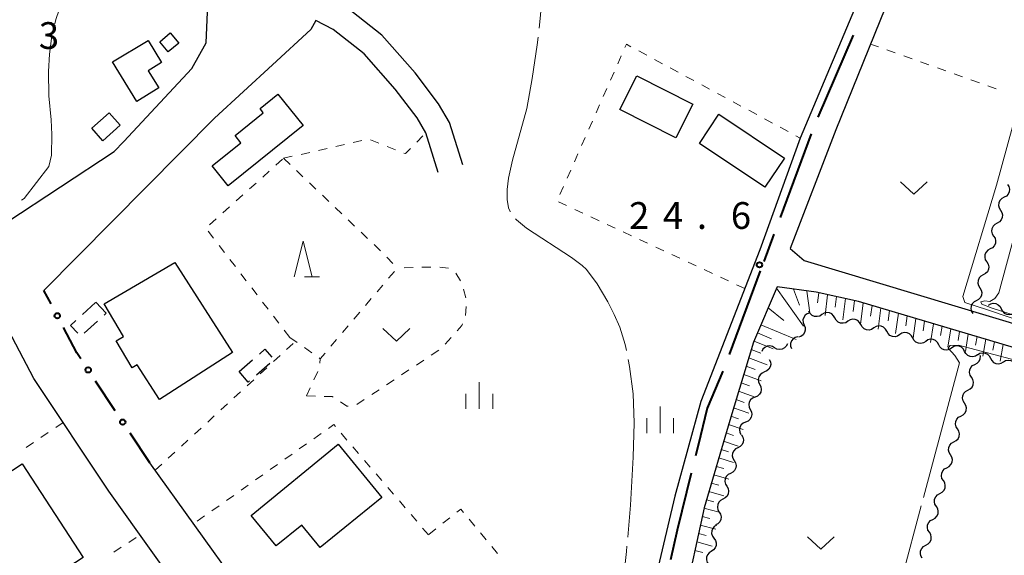
# Model space of a CAD drawing. Units: metres. Extents: x -78000 to -76000, y 37500 to 39000.
# Drawn here: x -76709 to -76571, y 38182 to 38257 of the extents above; entities that cross this region are included whole.
import ezdxf

# ---------------------------------------------------------------- set-up
doc = ezdxf.new("R2010")
doc.units = ezdxf.units.M
for name, color, linetype, lineweight in [('110600_大字・町・丁目界', 7, 'Continuous', 40), ('210100_道路縁(街区線)', 7, 'Continuous', 30), ('300100_普通建物', 7, 'Continuous', 30), ('300300_普通無壁舎', 7, 'Continuous', 30), ('510200_細流', 7, 'Continuous', 30), ('610111_人工斜面(上)', 7, 'Continuous', 30), ('610199_人工斜面(ヒゲ)', 7, 'Continuous', 30), ('613000_さく(未分類)', 7, 'Continuous', 30), ('630100_植生界', 7, 'Continuous', 30), ('631300_畑', 7, 'Continuous', 13), ('633200_針葉樹林', 7, 'Continuous', 13), ('633400_荒地', 7, 'Continuous', 13), ('710200_等高線(主曲線)', 7, 'Continuous', 13), ('710300_等高線(補助曲線)', 7, 'Continuous', 13), ('731200_図化機測定による標高点', 7, 'Continuous', 40)]:
    doc.layers.add(name, color=color, linetype=linetype, lineweight=lineweight)
doc.styles.add('Style-WORKING', font='MS Gothic.ttf')

msp = doc.modelspace()

# ---------------------------------------------------------------- linework, layer by layer
at = {"layer": '110600_大字・町・丁目界', "linetype": 'Continuous', "lineweight": 40}
for p, q in [((-76591.9, 38255.175), (-76596.816, 38243.682)), ((-76597.739, 38241.36), (-76602.095, 38229.643)), ((-76602.966, 38227.3), (-76604.39, 38223.47)), ((-76604.88, 38222.14), (-76609.238, 38210.424))]:
    msp.add_line(p, q, dxfattribs=at)
at = {"layer": '110600_大字・町・丁目界', "linetype": 'Continuous', "lineweight": 40, "flags": 128}
for points in [[(-76610.123, 38208.086), (-76612.34, 38202.91), (-76613.59, 38197.7), (-76613.954, 38196.234)], [(-76614.556, 38193.807), (-76616.54, 38185.81), (-76617.474, 38181.653)]]:
    msp.add_lwpolyline(points, dxfattribs=at)
at = {"layer": '210100_道路縁(街区線)', "linetype": 'Continuous', "lineweight": 30, "flags": 128}
for points in [[(-76561.53, 38322.09), (-76571.16, 38299.68), (-76577.96, 38282.75), (-76585.06, 38264.78), (-76594.3, 38241.91), (-76600.71, 38225.3), (-76598.72, 38223.6), (-76567.57, 38214.2)], [(-76576.89, 38296.08), (-76590.19, 38262.41), (-76599.3, 38240.76), (-76604.96, 38225.12), (-76613.2, 38203.84), (-76616.87, 38190.59), (-76620.39, 38175.56), (-76623.84, 38158.38), (-76626.54, 38145.33), (-76633.38, 38123.83), (-76636.44, 38121.04), (-76671.46, 38168.91), (-76690.35, 38195.24)], [(-76710.37, 38228.99), (-76695.32, 38238.85), (-76693.99, 38240.28), (-76684.47, 38250.5), (-76682.45, 38254.08), (-76682, 38264.83), (-76681.97, 38265.56), (-76682.59, 38268.68), (-76684.03, 38271.17), (-76693.77, 38281.16), (-76696.35, 38285.79), (-76697.29, 38289.08), (-76697.56, 38293.69), (-76697.58, 38293.79), (-76697.61, 38293.84), (-76697.68, 38293.89), (-76697.83, 38293.91), (-76697.93, 38293.88), (-76697.97, 38293.84), (-76723.59, 38254.51)], [(-76646.52, 38237), (-76648.41, 38242.95), (-76649.92, 38245.57), (-76653.22, 38249.9), (-76657.86, 38255.17), (-76662.74, 38259.02), (-76666.92, 38263.26)], [(-76667.12, 38257.2), (-76667.79, 38255.98), (-76673.17, 38251.03), (-76681.29, 38243.54), (-76705.18, 38219.41)], [(-76649.96, 38235.91), (-76651.73, 38241.48), (-76652.94, 38243.57), (-76656.01, 38247.61), (-76660.35, 38252.54), (-76664.7, 38255.96), (-76667.12, 38257.2)], [(-76337.39, 38118.29), (-76336.52, 38123.18), (-76334.62, 38130.71), (-76331.16, 38143.24), (-76331.25, 38144.76), (-76331.84, 38145.75), (-76333.4, 38146.48), (-76354.38, 38151.64), (-76372.51, 38157.1), (-76422.5, 38170.37), (-76480, 38185.91), (-76521.81, 38197.25), (-76591.12, 38217.87), (-76597.04, 38219.15), (-76602.54, 38219.9), (-76605.83, 38212.16), (-76609.17, 38201.2), (-76612.76, 38188.95), (-76615.57, 38175.87), (-76620.17, 38153.64), (-76624.86, 38135.49), (-76628.53, 38122.5), (-76631.04, 38114.99)], [(-76642.18, 38117.06), (-76677.15, 38164.73), (-76696.1, 38191.28), (-76706.57, 38207.08), (-76712.69, 38218.66)]]:
    msp.add_lwpolyline(points, dxfattribs=at)
at = {"layer": '300100_普通建物', "linetype": 'Continuous', "lineweight": 30, "flags": 128}
for points in [[(-76690.6, 38254.43), (-76688.71, 38251.33), (-76690.58, 38250.19), (-76689.1, 38247.77), (-76692.19, 38245.89), (-76695.56, 38251.41)], [(-76672.42, 38246.9), (-76668.89, 38242.52), (-76679.37, 38234.08), (-76681.62, 38236.87), (-76677.6, 38240.1), (-76678.42, 38241.12), (-76674.46, 38244.31), (-76674.92, 38244.88)], [(-76686.86, 38223.31), (-76678.76, 38210.73), (-76689, 38204.14), (-76692.14, 38209.01), (-76692.82, 38208.57), (-76695.08, 38212.35), (-76694.04, 38212.95), (-76696.72, 38217.54)], [(-76666.5, 38183.38), (-76669.09, 38186.54), (-76672.65, 38183.63), (-76676.15, 38187.9), (-76663.96, 38197.86), (-76657.89, 38190.42)]]:
    msp.add_lwpolyline(points, close=True, dxfattribs=at)
at = {"layer": '300100_普通建物', "linetype": 'Continuous', "lineweight": 30}
for points in [[(-76687.48, 38255.48), (-76686.29, 38254.06), (-76687.77, 38252.83), (-76688.95, 38254.25)], [(-76622.19, 38249.47), (-76614.35, 38245.52), (-76616.73, 38240.8), (-76624.57, 38244.74)], [(-76698.48, 38242.14), (-76696.05, 38244.3), (-76694.49, 38242.54), (-76696.92, 38240.38)], [(-76610.67, 38244.08), (-76601.51, 38237.96), (-76604.25, 38233.86), (-76613.41, 38239.98)], [(-76708.23, 38195.13), (-76699.66, 38181.98), (-76708.9, 38175.96), (-76717.47, 38189.11)]]:
    msp.add_3dface(points, dxfattribs=at)
at = {"layer": '300300_普通無壁舎', "linetype": 'Continuous', "lineweight": 30}
for p, q in [((-76699.793, 38216.028), (-76697.949, 38217.716)), ((-76697.685, 38215.107), (-76699.529, 38213.419)), ((-76677.85, 38208.04), (-76675.961, 38209.678)), ((-76673.539, 38209.19), (-76675.43, 38207.555))]:
    msp.add_line(p, q, dxfattribs=at)
at = {"layer": '300300_普通無壁舎', "linetype": 'Continuous', "lineweight": 30, "flags": 128}
for points in [[(-76697.89, 38217.77), (-76696.47, 38216.22), (-76696.763, 38215.951)], [(-76700.415, 38213.401), (-76701.44, 38214.52), (-76700.715, 38215.184)], [(-76675.017, 38210.497), (-76674.24, 38211.17), (-76673.277, 38210.057)], [(-76676.376, 38206.737), (-76676.57, 38206.57), (-76677.85, 38208.04)]]:
    msp.add_lwpolyline(points, dxfattribs=at)
at = {"layer": '510200_細流', "linetype": 'Continuous', "lineweight": 30, "flags": 128}
for points in [[(-76570.274, 38234.272), (-76570.08, 38233.96), (-76569.997, 38233.602), (-76570.033, 38233.236), (-76570.185, 38232.902), (-76570.435, 38232.634), (-76570.759, 38232.46)], [(-76570.759, 38232.46), (-76571.082, 38232.287), (-76571.332, 38232.019), (-76571.484, 38231.685), (-76571.52, 38231.318), (-76571.437, 38230.961), (-76571.244, 38230.649)], [(-76571.244, 38230.649), (-76571.05, 38230.337), (-76570.967, 38229.98), (-76571.003, 38229.614), (-76571.155, 38229.28), (-76571.405, 38229.011), (-76571.729, 38228.838)], [(-76571.729, 38228.838), (-76572.052, 38228.665), (-76572.302, 38228.396), (-76572.454, 38228.062), (-76572.49, 38227.696), (-76572.407, 38227.339), (-76572.213, 38227.027)], [(-76572.213, 38227.027), (-76572.02, 38226.715), (-76571.937, 38226.358), (-76571.973, 38225.991), (-76572.125, 38225.657), (-76572.375, 38225.389), (-76572.698, 38225.216)], [(-76572.698, 38225.216), (-76573.022, 38225.042), (-76573.272, 38224.774), (-76573.424, 38224.44), (-76573.46, 38224.074), (-76573.377, 38223.716), (-76573.183, 38223.404)], [(-76573.183, 38223.404), (-76572.989, 38223.093), (-76572.907, 38222.735), (-76572.943, 38222.369), (-76573.095, 38222.035), (-76573.345, 38221.766), (-76573.668, 38221.593)], [(-76573.668, 38221.593), (-76573.992, 38221.42), (-76574.242, 38221.152), (-76574.394, 38220.817), (-76574.43, 38220.451), (-76574.347, 38220.094), (-76574.153, 38219.782)], [(-76574.153, 38219.782), (-76573.959, 38219.47), (-76573.877, 38219.113), (-76573.913, 38218.747), (-76574.065, 38218.412), (-76574.315, 38218.144), (-76574.638, 38217.971)], [(-76574.638, 38217.971), (-76574.962, 38217.798), (-76575.212, 38217.529), (-76575.364, 38217.195), (-76575.4, 38216.829), (-76575.317, 38216.471), (-76575.123, 38216.16)], [(-76572.946, 38217.369), (-76572.628, 38217.553), (-76572.268, 38217.623), (-76571.903, 38217.575), (-76571.574, 38217.412), (-76571.314, 38217.153), (-76571.152, 38216.824)], [(-76597.96, 38216.266), (-76598.309, 38216.151), (-76598.601, 38215.929), (-76598.807, 38215.625), (-76598.905, 38215.271), (-76598.884, 38214.905), (-76598.746, 38214.564)], [(-76596.249, 38216.02), (-76596.559, 38215.823), (-76596.916, 38215.737), (-76597.282, 38215.77), (-76597.618, 38215.918), (-76597.889, 38216.166), (-76598.065, 38216.488)], [(-76594.434, 38215.553), (-76594.61, 38215.875), (-76594.881, 38216.122), (-76595.216, 38216.27), (-76595.583, 38216.303), (-76595.939, 38216.217), (-76596.249, 38216.02)], [(-76571.152, 38216.824), (-76570.99, 38216.495), (-76570.73, 38216.236), (-76570.401, 38216.073), (-76570.036, 38216.025), (-76569.676, 38216.095), (-76569.358, 38216.279)], [(-76592.618, 38215.085), (-76592.928, 38214.888), (-76593.284, 38214.802), (-76593.651, 38214.835), (-76593.986, 38214.983), (-76594.257, 38215.231), (-76594.434, 38215.553)], [(-76590.802, 38214.618), (-76590.978, 38214.94), (-76591.249, 38215.187), (-76591.585, 38215.335), (-76591.951, 38215.368), (-76592.308, 38215.282), (-76592.618, 38215.085)], [(-76588.986, 38214.15), (-76589.296, 38213.953), (-76589.653, 38213.867), (-76590.019, 38213.9), (-76590.355, 38214.048), (-76590.626, 38214.295), (-76590.802, 38214.618)], [(-76598.746, 38214.564), (-76598.608, 38214.224), (-76598.588, 38213.858), (-76598.686, 38213.503), (-76598.892, 38213.2), (-76599.184, 38212.978), (-76599.533, 38212.862)], [(-76587.17, 38213.683), (-76587.347, 38214.005), (-76587.618, 38214.252), (-76587.953, 38214.4), (-76588.32, 38214.433), (-76588.676, 38214.347), (-76588.986, 38214.15)], [(-76585.355, 38213.215), (-76585.665, 38213.018), (-76586.021, 38212.932), (-76586.388, 38212.965), (-76586.723, 38213.113), (-76586.994, 38213.36), (-76587.17, 38213.683)], [(-76583.539, 38212.748), (-76583.715, 38213.07), (-76583.986, 38213.317), (-76584.322, 38213.465), (-76584.688, 38213.498), (-76585.045, 38213.412), (-76585.355, 38213.215)], [(-76601.08, 38211.936), (-76601.242, 38211.607), (-76601.501, 38211.347), (-76601.831, 38211.184), (-76602.195, 38211.135), (-76602.555, 38211.205), (-76602.873, 38211.388)], [(-76599.638, 38212.915), (-76599.994, 38212.823), (-76600.3, 38212.621), (-76600.526, 38212.332), (-76600.647, 38211.985), (-76600.651, 38211.618), (-76600.536, 38211.269)], [(-76581.723, 38212.28), (-76582.033, 38212.083), (-76582.39, 38211.997), (-76582.756, 38212.03), (-76583.092, 38212.178), (-76583.363, 38212.425), (-76583.539, 38212.748)], [(-76579.907, 38211.813), (-76580.084, 38212.135), (-76580.354, 38212.382), (-76580.69, 38212.53), (-76581.057, 38212.563), (-76581.413, 38212.477), (-76581.723, 38212.28)], [(-76602.873, 38211.388), (-76603.192, 38211.571), (-76603.552, 38211.64), (-76603.916, 38211.592), (-76604.245, 38211.428), (-76604.505, 38211.169), (-76604.666, 38210.839)], [(-76578.092, 38211.345), (-76578.401, 38211.148), (-76578.758, 38211.062), (-76579.125, 38211.095), (-76579.46, 38211.243), (-76579.731, 38211.49), (-76579.907, 38211.813)], [(-76576.276, 38210.878), (-76576.452, 38211.2), (-76576.723, 38211.447), (-76577.059, 38211.595), (-76577.425, 38211.628), (-76577.782, 38211.542), (-76578.092, 38211.345)], [(-76574.46, 38210.41), (-76574.77, 38210.213), (-76575.127, 38210.127), (-76575.493, 38210.16), (-76575.829, 38210.308), (-76576.1, 38210.555), (-76576.276, 38210.878)], [(-76574.46, 38210.41), (-76574.146, 38210.6), (-76573.787, 38210.677), (-76573.421, 38210.636), (-76573.089, 38210.48), (-76572.824, 38210.226), (-76572.656, 38209.9)], [(-76603.634, 38209.739), (-76603.471, 38209.41), (-76603.425, 38209.046), (-76603.497, 38208.685), (-76603.681, 38208.367), (-76603.956, 38208.125), (-76604.295, 38207.985)], [(-76574.828, 38209.054), (-76574.504, 38209.226), (-76574.253, 38209.494), (-76574.1, 38209.828), (-76574.063, 38210.194), (-76574.089, 38210.309)], [(-76572.656, 38209.9), (-76572.487, 38209.574), (-76572.222, 38209.321), (-76571.89, 38209.164), (-76571.524, 38209.124), (-76571.166, 38209.201), (-76570.851, 38209.391)], [(-76570.851, 38209.391), (-76570.537, 38209.58), (-76570.178, 38209.658), (-76569.813, 38209.617), (-76569.481, 38209.461), (-76569.215, 38209.207), (-76569.047, 38208.881)], [(-76604.295, 38207.985), (-76604.635, 38207.844), (-76604.91, 38207.602), (-76605.094, 38207.284), (-76605.166, 38206.923), (-76605.119, 38206.56), (-76604.957, 38206.23)], [(-76575.319, 38207.245), (-76575.512, 38207.557), (-76575.593, 38207.915), (-76575.556, 38208.281), (-76575.403, 38208.615), (-76575.153, 38208.882), (-76574.828, 38209.054)], [(-76575.811, 38205.436), (-76575.486, 38205.607), (-76575.236, 38205.875), (-76575.083, 38206.209), (-76575.046, 38206.575), (-76575.127, 38206.933), (-76575.319, 38207.245)], [(-76604.957, 38206.23), (-76604.795, 38205.901), (-76604.748, 38205.537), (-76604.82, 38205.176), (-76605.004, 38204.858), (-76605.279, 38204.616), (-76605.618, 38204.476)], [(-76576.302, 38203.626), (-76576.495, 38203.938), (-76576.576, 38204.296), (-76576.539, 38204.662), (-76576.386, 38204.996), (-76576.135, 38205.264), (-76575.811, 38205.436)], [(-76605.618, 38204.476), (-76605.958, 38204.335), (-76606.233, 38204.093), (-76606.417, 38203.775), (-76606.489, 38203.415), (-76606.442, 38203.051), (-76606.28, 38202.721)], [(-76576.794, 38201.817), (-76576.469, 38201.989), (-76576.218, 38202.256), (-76576.066, 38202.59), (-76576.028, 38202.956), (-76576.109, 38203.314), (-76576.302, 38203.626)], [(-76606.28, 38202.721), (-76606.118, 38202.392), (-76606.071, 38202.028), (-76606.143, 38201.667), (-76606.327, 38201.35), (-76606.602, 38201.107), (-76606.941, 38200.967)], [(-76606.941, 38200.967), (-76607.281, 38200.827), (-76607.556, 38200.584), (-76607.74, 38200.266), (-76607.812, 38199.906), (-76607.765, 38199.542), (-76607.603, 38199.212)], [(-76577.285, 38200.007), (-76577.478, 38200.32), (-76577.559, 38200.677), (-76577.522, 38201.043), (-76577.369, 38201.377), (-76577.118, 38201.645), (-76576.794, 38201.817)], [(-76577.776, 38198.198), (-76577.452, 38198.37), (-76577.201, 38198.637), (-76577.048, 38198.971), (-76577.011, 38199.337), (-76577.092, 38199.695), (-76577.285, 38200.007)], [(-76607.504, 38199.179), (-76607.316, 38198.864), (-76607.241, 38198.505), (-76607.284, 38198.14), (-76607.442, 38197.808), (-76607.697, 38197.545), (-76608.024, 38197.378)], [(-76578.268, 38196.388), (-76578.461, 38196.701), (-76578.542, 38197.058), (-76578.504, 38197.424), (-76578.352, 38197.758), (-76578.101, 38198.026), (-76577.776, 38198.198)], [(-76608.024, 38197.378), (-76608.351, 38197.211), (-76608.606, 38196.948), (-76608.764, 38196.616), (-76608.807, 38196.251), (-76608.732, 38195.892), (-76608.544, 38195.577)], [(-76608.544, 38195.577), (-76608.356, 38195.261), (-76608.28, 38194.902), (-76608.323, 38194.537), (-76608.482, 38194.206), (-76608.737, 38193.942), (-76609.064, 38193.775)], [(-76578.759, 38194.579), (-76578.435, 38194.751), (-76578.184, 38195.018), (-76578.031, 38195.352), (-76577.994, 38195.718), (-76578.075, 38196.076), (-76578.268, 38196.388)], [(-76579.25, 38192.769), (-76579.443, 38193.082), (-76579.524, 38193.439), (-76579.487, 38193.805), (-76579.334, 38194.139), (-76579.083, 38194.407), (-76578.759, 38194.579)], [(-76609.064, 38193.775), (-76609.391, 38193.608), (-76609.646, 38193.345), (-76609.804, 38193.014), (-76609.847, 38192.648), (-76609.772, 38192.289), (-76609.584, 38191.974)], [(-76579.742, 38190.96), (-76579.417, 38191.132), (-76579.167, 38191.399), (-76579.014, 38191.733), (-76578.977, 38192.099), (-76579.058, 38192.457), (-76579.25, 38192.769)], [(-76609.584, 38191.974), (-76609.396, 38191.658), (-76609.32, 38191.299), (-76609.363, 38190.934), (-76609.521, 38190.603), (-76609.777, 38190.339), (-76610.104, 38190.172)], [(-76610.104, 38190.172), (-76610.431, 38190.005), (-76610.686, 38189.742), (-76610.844, 38189.411), (-76610.887, 38189.045), (-76610.811, 38188.686), (-76610.624, 38188.371)], [(-76580.233, 38189.15), (-76580.426, 38189.463), (-76580.507, 38189.82), (-76580.47, 38190.187), (-76580.317, 38190.52), (-76580.066, 38190.788), (-76579.742, 38190.96)], [(-76580.725, 38187.341), (-76580.4, 38187.513), (-76580.149, 38187.78), (-76579.996, 38188.114), (-76579.959, 38188.48), (-76580.04, 38188.838), (-76580.233, 38189.15)], [(-76610.624, 38188.371), (-76610.436, 38188.055), (-76610.36, 38187.696), (-76610.403, 38187.331), (-76610.561, 38187), (-76610.816, 38186.736), (-76611.144, 38186.569)], [(-76581.216, 38185.531), (-76581.409, 38185.844), (-76581.49, 38186.202), (-76581.453, 38186.568), (-76581.3, 38186.901), (-76581.049, 38187.169), (-76580.725, 38187.341)], [(-76611.005, 38186.535), (-76611.317, 38186.342), (-76611.549, 38186.058), (-76611.679, 38185.715), (-76611.691, 38185.347), (-76611.586, 38184.996), (-76611.373, 38184.697)], [(-76611.373, 38184.697), (-76611.159, 38184.398), (-76611.054, 38184.047), (-76611.066, 38183.679), (-76611.196, 38183.336), (-76611.428, 38183.052), (-76611.74, 38182.858)], [(-76581.707, 38183.722), (-76581.383, 38183.894), (-76581.132, 38184.161), (-76580.979, 38184.495), (-76580.942, 38184.861), (-76581.023, 38185.219), (-76581.216, 38185.531)], [(-76582.199, 38181.912), (-76582.392, 38182.225), (-76582.473, 38182.583), (-76582.435, 38182.949), (-76582.283, 38183.282), (-76582.032, 38183.55), (-76581.707, 38183.722)], [(-76611.74, 38182.858), (-76612.052, 38182.665), (-76612.285, 38182.381), (-76612.414, 38182.038), (-76612.427, 38181.67), (-76612.322, 38181.318), (-76612.108, 38181.02)]]:
    msp.add_lwpolyline(points, dxfattribs=at)
at = {"layer": '610111_人工斜面(上)', "linetype": 'Continuous', "lineweight": 13, "flags": 128}
msp.add_lwpolyline([(-76572.95, 38083.46), (-76607.05, 38076.17), (-76608.91, 38080.79), (-76614.36, 38090.72), (-76622.45, 38101.53), (-76629.11, 38110.93), (-76631.04, 38114.99), (-76628.53, 38122.5), (-76624.86, 38135.49), (-76620.17, 38153.64), (-76615.57, 38175.87), (-76612.76, 38188.95), (-76609.17, 38201.2), (-76605.83, 38212.16), (-76602.54, 38219.9), (-76597.04, 38219.15), (-76591.12, 38217.87), (-76521.81, 38197.25)], dxfattribs=at)
at = {"layer": '610199_人工斜面(ヒゲ)', "linetype": 'Continuous', "lineweight": 13, "flags": 128}
for points in [[(-76602.61, 38219.74), (-76598.84, 38214.39)], [(-76600.25, 38219.59), (-76599.37, 38217.35)], [(-76598.35, 38219.33), (-76597.95, 38216.28)], [(-76596.7, 38219.08), (-76596.86, 38217.65)], [(-76595.45, 38218.81), (-76595.79, 38215.9)], [(-76594.2, 38218.54), (-76594.38, 38217.06)], [(-76592.96, 38218.27), (-76593.32, 38215.27)], [(-76591.71, 38218), (-76591.9, 38216.47)], [(-76590.47, 38217.68), (-76590.86, 38214.64)], [(-76603.8, 38216.95), (-76601.58, 38215.18)], [(-76589.24, 38217.31), (-76589.44, 38215.81)], [(-76588.01, 38216.95), (-76588.4, 38214)], [(-76586.78, 38216.58), (-76586.98, 38215.13)], [(-76585.55, 38216.21), (-76585.95, 38213.37)], [(-76584.32, 38215.85), (-76584.52, 38214.45)], [(-76583.09, 38215.48), (-76583.5, 38212.74)], [(-76581.87, 38215.12), (-76582.07, 38213.77)], [(-76580.64, 38214.75), (-76581.05, 38212.11)], [(-76605.28, 38213.45), (-76603.31, 38212.65)], [(-76604.81, 38214.57), (-76599.84, 38212.54)], [(-76579.42, 38214.39), (-76579.63, 38213.09)], [(-76578.2, 38214.03), (-76578.61, 38211.48)], [(-76576.98, 38213.66), (-76577.18, 38212.42)], [(-76575.76, 38213.3), (-76576.17, 38210.85)], [(-76605.76, 38212.32), (-76603.06, 38211.25)], [(-76574.54, 38212.94), (-76574.74, 38211.74)], [(-76573.32, 38212.57), (-76573.73, 38210.21)], [(-76572.1, 38212.21), (-76572.31, 38211.04)], [(-76570.89, 38211.85), (-76571.31, 38209.52)], [(-76606.14, 38211.15), (-76604.81, 38210.64)], [(-76606.49, 38209.98), (-76603.92, 38208.99)], [(-76606.85, 38208.81), (-76605.59, 38208.33)], [(-76607.56, 38206.47), (-76606.38, 38206.03)], [(-76607.2, 38207.64), (-76604.77, 38206.73)], [(-76607.92, 38205.3), (-76605.62, 38204.47)], [(-76608.27, 38204.13), (-76607.16, 38203.73)], [(-76608.63, 38202.96), (-76606.47, 38202.21)], [(-76608.99, 38201.79), (-76607.94, 38201.43)], [(-76609.68, 38199.45), (-76608.65, 38199.11)], [(-76609.34, 38200.62), (-76607.29, 38199.93)], [(-76610.02, 38198.28), (-76607.96, 38197.61)], [(-76610.37, 38197.11), (-76609.33, 38196.78)], [(-76610.71, 38195.94), (-76608.63, 38195.29)], [(-76611.05, 38194.77), (-76610.01, 38194.45)], [(-76611.4, 38193.6), (-76609.3, 38192.97)], [(-76612.08, 38191.26), (-76609.97, 38190.65)], [(-76611.74, 38192.43), (-76610.69, 38192.12)], [(-76612.42, 38190.09), (-76611.37, 38189.79)], [(-76612.77, 38188.92), (-76610.64, 38188.33)], [(-76613.02, 38187.74), (-76611.95, 38187.44)], [(-76613.28, 38186.55), (-76611.12, 38185.96)], [(-76613.53, 38185.37), (-76612.45, 38185.07)], [(-76614.04, 38182.99), (-76612.94, 38182.7)], [(-76613.79, 38184.18), (-76611.6, 38183.59)]]:
    msp.add_lwpolyline(points, dxfattribs=at)
at = {"layer": '613000_さく(未分類)', "linetype": 'Continuous', "lineweight": 40}
for p, q in [((-76704.181, 38217.52), (-76705.18, 38219.41)), ((-76695.18, 38202.536), (-76697.939, 38206.706)), ((-76690.35, 38195.24), (-76693.11, 38199.409))]:
    msp.add_line(p, q, dxfattribs=at)
at = {"layer": '613000_さく(未分類)', "linetype": 'Continuous', "lineweight": 40, "flags": 128}
msp.add_lwpolyline([(-76700.009, 38209.833), (-76700.55, 38210.65), (-76702.429, 38214.204)], dxfattribs=at)
at = {"layer": '613000_さく(未分類)', "linetype": 'Continuous', "lineweight": 40}
for centre in [(-76703.305, 38215.862), (-76698.974, 38208.269), (-76694.145, 38200.973)]:
    msp.add_circle(centre, 0.375, dxfattribs=at)
at = {"layer": '630100_植生界', "linetype": 'Continuous', "lineweight": 13}
for p, q in [((-76588.33, 38253.532), (-76589.44, 38253.93)), ((-76624.849, 38251.142), (-76624.343, 38252.285)), ((-76621.884, 38252.957), (-76620.784, 38252.363)), ((-76585.977, 38252.689), (-76587.154, 38253.11)), ((-76583.624, 38251.845), (-76584.8, 38252.267)), ((-76619.684, 38251.769), (-76618.584, 38251.175)), ((-76617.485, 38250.581), (-76616.385, 38249.987)), ((-76581.27, 38251.001), (-76582.447, 38251.423)), ((-76578.917, 38250.158), (-76580.094, 38250.58)), ((-76625.859, 38248.855), (-76625.354, 38249.998)), ((-76615.285, 38249.393), (-76614.185, 38248.799)), ((-76576.563, 38249.314), (-76577.74, 38249.736)), ((-76626.869, 38246.568), (-76626.364, 38247.711)), ((-76613.085, 38248.205), (-76611.985, 38247.611)), ((-76574.21, 38248.471), (-76575.387, 38248.893)), ((-76571.857, 38247.627), (-76573.033, 38248.049)), ((-76610.886, 38247.017), (-76609.786, 38246.423)), ((-76627.879, 38244.281), (-76627.374, 38245.425)), ((-76608.686, 38245.829), (-76607.586, 38245.235)), ((-76606.486, 38244.641), (-76605.386, 38244.047)), ((-76628.89, 38241.994), (-76628.384, 38243.138)), ((-76604.286, 38243.453), (-76603.187, 38242.859)), ((-76602.087, 38242.265), (-76600.987, 38241.671)), ((-76652.991, 38240.188), (-76652.118, 38241.082)), ((-76629.9, 38239.708), (-76629.395, 38240.851)), ((-76599.887, 38241.077), (-76599.3, 38240.76)), ((-76664.305, 38239.574), (-76663.085, 38239.849)), ((-76661.866, 38240.125), (-76660.647, 38240.4)), ((-76659.441, 38240.5), (-76658.279, 38240.039)), ((-76657.117, 38239.579), (-76655.955, 38239.119)), ((-76671.62, 38237.92), (-76670.401, 38238.196)), ((-76669.182, 38238.471), (-76667.962, 38238.747)), ((-76666.743, 38239.022), (-76665.524, 38239.298)), ((-76630.91, 38237.421), (-76630.405, 38238.564)), ((-76672.689, 38236.96), (-76671.758, 38237.796)), ((-76671.62, 38237.92), (-76670.716, 38237.057)), ((-76674.549, 38235.29), (-76673.619, 38236.125)), ((-76669.812, 38236.194), (-76668.907, 38235.331)), ((-76631.92, 38235.134), (-76631.415, 38236.277)), ((-76676.409, 38233.62), (-76675.479, 38234.455)), ((-76668.003, 38234.468), (-76667.099, 38233.605)), ((-76632.93, 38232.847), (-76632.425, 38233.991)), ((-76678.269, 38231.949), (-76677.339, 38232.784)), ((-76666.195, 38232.741), (-76665.291, 38231.878)), ((-76631.992, 38231.293), (-76633.126, 38231.82)), ((-76680.129, 38230.279), (-76679.199, 38231.114)), ((-76664.386, 38231.015), (-76663.482, 38230.152)), ((-76629.726, 38230.238), (-76630.859, 38230.765)), ((-76681.989, 38228.608), (-76681.059, 38229.443)), ((-76662.578, 38229.289), (-76661.674, 38228.426)), ((-76627.459, 38229.183), (-76628.593, 38229.711)), ((-76625.193, 38228.128), (-76626.326, 38228.656)), ((-76681.415, 38226.713), (-76682.176, 38227.704)), ((-76660.77, 38227.563), (-76659.865, 38226.7)), ((-76622.926, 38227.074), (-76624.059, 38227.601)), ((-76679.893, 38224.729), (-76680.654, 38225.721)), ((-76658.961, 38225.837), (-76658.057, 38224.974)), ((-76620.659, 38226.019), (-76621.793, 38226.546)), ((-76618.393, 38224.964), (-76619.526, 38225.491)), ((-76616.126, 38223.909), (-76617.26, 38224.437)), ((-76678.37, 38222.746), (-76679.131, 38223.738)), ((-76657.171, 38224.093), (-76656.308, 38223.188)), ((-76613.86, 38222.854), (-76614.993, 38223.382)), ((-76676.848, 38220.763), (-76677.609, 38221.755)), ((-76656.912, 38221.124), (-76656.103, 38222.076)), ((-76653.503, 38222.615), (-76654.753, 38222.578)), ((-76651.004, 38222.688), (-76652.254, 38222.652)), ((-76648.512, 38222.55), (-76649.757, 38222.663)), ((-76646.849, 38220.747), (-76647.505, 38221.811)), ((-76611.593, 38221.8), (-76612.726, 38222.327)), ((-76658.531, 38219.218), (-76657.721, 38220.171)), ((-76609.327, 38220.745), (-76610.46, 38221.272)), ((-76607.06, 38219.69), (-76608.193, 38220.217)), ((-76675.326, 38218.78), (-76676.087, 38219.771)), ((-76646.129, 38218.375), (-76646.413, 38219.593)), ((-76673.804, 38216.796), (-76674.565, 38217.788)), ((-76660.149, 38217.313), (-76659.34, 38218.266)), ((-76661.768, 38215.408), (-76660.959, 38216.36)), ((-76646.134, 38215.891), (-76646.064, 38217.139)), ((-76672.282, 38214.813), (-76673.043, 38215.805)), ((-76670.76, 38212.83), (-76671.521, 38213.822)), ((-76663.387, 38213.503), (-76662.577, 38214.455)), ((-76671.203, 38211.127), (-76670.283, 38211.973)), ((-76670.76, 38212.83), (-76669.735, 38212.115)), ((-76665.005, 38211.597), (-76664.196, 38212.55)), ((-76648.995, 38211.873), (-76648.169, 38212.811)), ((-76668.71, 38211.399), (-76667.685, 38210.684)), ((-76650.947, 38210.34), (-76649.905, 38211.031)), ((-76673.044, 38209.436), (-76672.124, 38210.281)), ((-76666.531, 38209.221), (-76666.49, 38209.85)), ((-76653.03, 38208.958), (-76651.988, 38209.649)), ((-76674.885, 38207.744), (-76673.964, 38208.59)), ((-76667.368, 38206.898), (-76666.843, 38208.032)), ((-76655.113, 38207.576), (-76654.072, 38208.267)), ((-76676.725, 38206.052), (-76675.805, 38206.898)), ((-76657.197, 38206.195), (-76656.155, 38206.885)), ((-76678.566, 38204.36), (-76677.646, 38205.206)), ((-76668.42, 38204.63), (-76667.894, 38205.764)), ((-76659.28, 38204.813), (-76658.238, 38205.504)), ((-76668.42, 38204.63), (-76667.17, 38204.602)), ((-76661.363, 38203.431), (-76660.322, 38204.122)), ((-76680.407, 38202.669), (-76679.486, 38203.515)), ((-76702.49, 38200.92), (-76703.526, 38200.221)), ((-76682.247, 38200.977), (-76681.327, 38201.823)), ((-76704.563, 38199.522), (-76705.599, 38198.823)), ((-76684.088, 38199.285), (-76683.168, 38200.131)), ((-76706.636, 38198.125), (-76707.672, 38197.426)), ((-76685.929, 38197.593), (-76685.008, 38198.439)), ((-76666.359, 38199.365), (-76667.38, 38198.643)), ((-76662.746, 38198.452), (-76663.561, 38199.4)), ((-76687.769, 38195.902), (-76686.849, 38196.748)), ((-76668.4, 38197.921), (-76669.42, 38197.199)), ((-76661.116, 38196.556), (-76661.931, 38197.504)), ((-76670.441, 38196.477), (-76671.461, 38195.755)), ((-76659.487, 38194.66), (-76660.302, 38195.608)), ((-76689.61, 38194.21), (-76688.69, 38195.056)), ((-76672.482, 38195.033), (-76673.502, 38194.311)), ((-76674.522, 38193.589), (-76675.543, 38192.867)), ((-76657.858, 38192.764), (-76658.672, 38193.712)), ((-76676.563, 38192.145), (-76677.584, 38191.423)), ((-76656.228, 38190.868), (-76657.043, 38191.816)), ((-76678.604, 38190.701), (-76679.624, 38189.979)), ((-76654.599, 38188.972), (-76655.414, 38189.92)), ((-76680.645, 38189.257), (-76681.665, 38188.535)), ((-76682.685, 38187.813), (-76683.706, 38187.091)), ((-76652.969, 38187.076), (-76653.784, 38188.024)), ((-76648.327, 38187.561), (-76649.308, 38186.786)), ((-76644.849, 38186.403), (-76645.648, 38187.364)), ((-76651.34, 38185.18), (-76652.155, 38186.128)), ((-76650.289, 38186.011), (-76651.269, 38185.236)), ((-76693.299, 38184.115), (-76692.256, 38184.803)), ((-76643.25, 38184.481), (-76644.05, 38185.442)), ((-76695.386, 38182.738), (-76694.343, 38183.426))]:
    msp.add_line(p, q, dxfattribs=at)
at = {"layer": '630100_植生界', "linetype": 'Continuous', "lineweight": 13, "flags": 128}
for points in [[(-76623.838, 38253.428), (-76623.63, 38253.9), (-76622.984, 38253.551)], [(-76654.793, 38238.658), (-76654.57, 38238.57), (-76653.864, 38239.293)], [(-76647.343, 38213.749), (-76646.69, 38214.49), (-76646.588, 38214.732)], [(-76666.66, 38209.968), (-76666.49, 38209.85), (-76665.815, 38210.645)], [(-76665.921, 38204.575), (-76664.81, 38204.55), (-76664.694, 38204.473)], [(-76663.652, 38203.782), (-76662.76, 38203.19), (-76662.583, 38203.213)], [(-76664.375, 38200.348), (-76664.6, 38200.61), (-76665.339, 38200.087)], [(-76646.448, 38188.325), (-76646.81, 38188.76), (-76647.347, 38188.336)], [(-76641.671, 38182.561), (-76641.66, 38182.57), (-76642.451, 38183.52)]]:
    msp.add_lwpolyline(points, dxfattribs=at)
at = {"layer": '631300_畑', "linetype": 'Continuous', "lineweight": 13, "flags": 128}
for points in [[(-76585.255, 38234.625), (-76583.38, 38232.875), (-76581.505, 38234.625)], [(-76657.705, 38214.075), (-76655.83, 38212.325), (-76653.955, 38214.075)], [(-76598.295, 38184.905), (-76596.42, 38183.155), (-76594.545, 38184.905)]]:
    msp.add_lwpolyline(points, dxfattribs=at)
at = {"layer": '633200_針葉樹林', "linetype": 'Continuous', "lineweight": 13}
msp.add_line((-76668.672, 38221.31), (-76666.588, 38221.31), dxfattribs=at)
at = {"layer": '633200_針葉樹林', "linetype": 'Continuous', "lineweight": 13, "flags": 128}
msp.add_lwpolyline([(-76670.13, 38221.31), (-76668.88, 38226.31), (-76667.63, 38221.31)], dxfattribs=at)
at = {"layer": '633400_荒地', "linetype": 'Continuous', "lineweight": 13}
for p, q in [((-76644.22, 38202.805), (-76644.22, 38206.555)), ((-76646.094, 38202.805), (-76646.094, 38204.905)), ((-76642.344, 38202.805), (-76642.344, 38204.905)), ((-76618.91, 38199.395), (-76618.91, 38203.145)), ((-76620.784, 38199.395), (-76620.784, 38201.495)), ((-76617.034, 38199.395), (-76617.034, 38201.495))]:
    msp.add_line(p, q, dxfattribs=at)
at = {"layer": '710200_等高線(主曲線)', "linetype": 'Continuous', "lineweight": 13, "elevation": 24, "flags": 128}
msp.add_lwpolyline([(-76566.86, 38214.57), (-76573.07, 38216.67), (-76576.26, 38217.71), (-76576.54, 38218.56), (-76571.8, 38234.17), (-76564.79, 38259.72), (-76555.94, 38293.14), (-76549.71, 38315.15), (-76549.29, 38316.64), (-76549.57, 38317.7), (-76550.35, 38317.99), (-76559.84, 38320.47), (-76560.74, 38320.38), (-76560.92, 38320.13)], dxfattribs=at)
at = {"layer": '710300_等高線(補助曲線)', "linetype": 'Continuous', "lineweight": 13}
for p, q in [((-76578.48, 38211.45, 23), (-76578.51, 38211.41, 23)), ((-76588.802, 38165.065, 23), (-76582.347, 38189.218, 23))]:
    msp.add_line(p, q, dxfattribs=at)
at = {"layer": '710300_等高線(補助曲線)', "linetype": 'Continuous', "lineweight": 13, "flags": 128}
for points, elevation in [([(-76635.855, 38256.142), (-76635.65, 38257.95), (-76635.31, 38262.14), (-76635.14, 38266.24), (-76635.15, 38269.36), (-76635.37, 38272.93), (-76635.74, 38275.45), (-76636.27, 38277.62), (-76637.07, 38280.02), (-76637.396, 38280.822)], 25), ([(-76690.48, 38277.8), (-76692.63, 38275.48), (-76694.64, 38272.92), (-76696.23, 38270.7), (-76699.37, 38265.86), (-76700.79, 38263.39), (-76702.03, 38260.98), (-76703.03, 38258.72), (-76703.53, 38257.34), (-76703.671, 38256.774)], 25), ([(-76703.973, 38255.561), (-76704, 38255.45), (-76704.4, 38252.5), (-76704.53, 38250.07), (-76704.47, 38246.68), (-76704.15, 38243.3), (-76704.08, 38241.27), (-76704.12, 38238.38), (-76704.51, 38236.76), (-76707.96, 38232.27), (-76708.335, 38232.041)], 25), ([(-76639.902, 38230.433), (-76639.92, 38230.46), (-76640.13, 38230.96), (-76640.34, 38232.16), (-76640.32, 38233.57), (-76640.12, 38235.14), (-76639.56, 38237.68), (-76637.59, 38244.9), (-76636.82, 38249.1), (-76636.12, 38253.81), (-76635.996, 38254.9)], 25), ([(-76566.11, 38214.91), (-76572.43, 38216.91), (-76573.85, 38217.47), (-76573.99, 38217.8), (-76573.43, 38217.95), (-76572.76, 38217.84), (-76572.06, 38218.26), (-76571.49, 38219.07), (-76567.986, 38232.025)], 23), ([(-76623.616, 38210.984), (-76623.78, 38211.84), (-76624.57, 38214.26), (-76625.32, 38216.04), (-76626.21, 38217.83), (-76627.7, 38220.34), (-76629.23, 38222.32), (-76629.82, 38222.89), (-76631.32, 38224.04), (-76637.6, 38228.13), (-76639, 38229.3), (-76639.136, 38229.449)], 25), ([(-76582.024, 38190.425), (-76576.99, 38209.26), (-76577.64, 38210.3), (-76578.56, 38211.34), (-76578.51, 38211.41)], 23), ([(-76561.733, 38207.595), (-76567.22, 38209.14), (-76577.14, 38211.76), (-76578.29, 38211.68), (-76578.48, 38211.45)], 23), ([(-76623.437, 38184.838), (-76623.05, 38189.32), (-76622.66, 38196.05), (-76622.56, 38200.88), (-76622.69, 38204.92), (-76623.19, 38208.77), (-76623.38, 38209.757)], 25), ([(-76626.59, 38158.78), (-76624.71, 38173.32), (-76623.61, 38182.83), (-76623.544, 38183.593)], 25)]:
    msp.add_lwpolyline(points, dxfattribs=dict(at, elevation=elevation))
at = {"layer": '731200_図化機測定による標高点', "linetype": 'Continuous', "lineweight": 40}
msp.add_circle((-76605, 38223, 24.6), 0.375, dxfattribs=at)

# ---------------------------------------------------------------- texts
at = {"layer": '731200_図化機測定による標高点', "linetype": 'Continuous', "lineweight": 40, "style": 'Style-WORKING'}
for s, p in [('3', (-76705.89, 38253.24, -9.999)), ('2', (-76623.26, 38228.03, -9.999)), ('4', (-76618.51, 38228.03, -9.999)), ('6', (-76609.01, 38228.03, -9.999)), ('.', (-76613.76, 38228.03, -9.999))]:
    msp.add_text(s, height=3.75, dxfattribs=at).set_placement(p)

doc.saveas('drawing.dxf')
